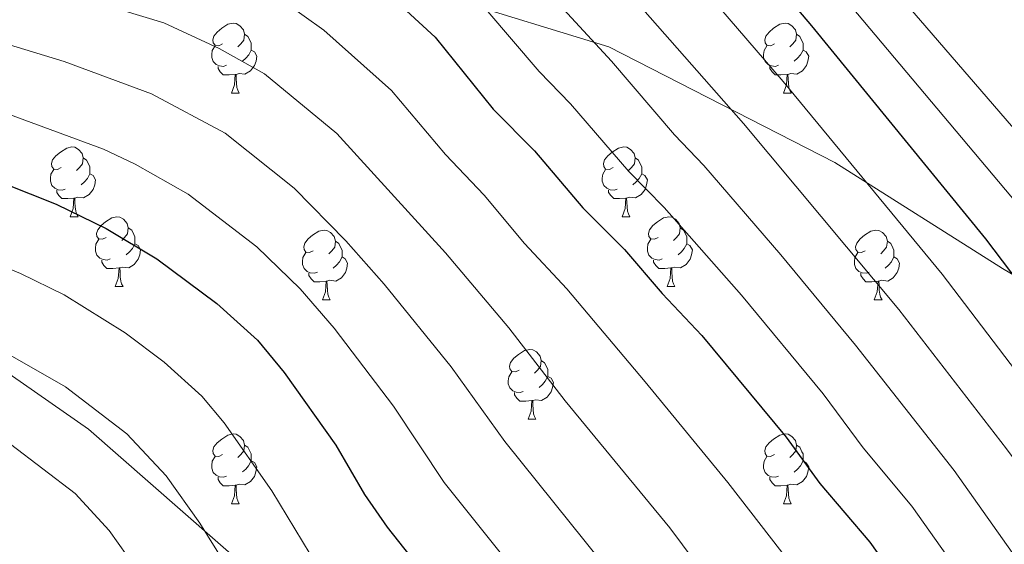
# Model space of a CAD drawing. Units: metres. Extents: x 616237 to 620743, y 4761412 to 4764459.
# Drawn here: x 618158 to 618299, y 4762861 to 4762937 of the extents above; entities that cross this region are included whole.
import ezdxf

# ---------------------------------------------------------------- set-up
doc = ezdxf.new("R2010")
doc.units = ezdxf.units.M
doc.header["$MEASUREMENT"] = 0
doc.linetypes.add('DGN Style 3', pattern=[1147.6976, 819.784, -327.9136])
for name, color, linetype, lineweight in [('Nivel 21', 7, 'Continuous', 0), ('Nivel 36', 7, 'Continuous', 0), ('Nivel 4', 7, 'Continuous', 0), ('Nivel 5', 7, 'Continuous', 0), ('Nivel 61', 7, 'Continuous', 0), ('Nivel 63', 7, 'Continuous', 0)]:
    doc.layers.add(name, color=color, linetype=linetype, lineweight=lineweight)

msp = doc.modelspace()

# ---------------------------------------------------------------- linework, layer by layer
at = {"layer": 'Nivel 21', "color": 250, "linetype": 'DGN Style 3', "lineweight": 0}
for points in [[(618056.98, 4762940.5, 917.22), (618094.88, 4762922.5, 926.97), (618135.23, 4762900.35, 933.72), (618167.72, 4762877.73, 936.26), (618203.64, 4762846.35, 931.73), (618212.99, 4762837.12, 930.91)], [(618402.55, 4762781.73, 842.57), (618392.13, 4762779.43, 840), (618383.77, 4762786.35, 843.01), (618376.88, 4762810.81, 850.97), (618374.42, 4762843.58, 854.39), (618369.99, 4762854.19, 855.75), (618343.41, 4762874.5, 863.26), (618299.12, 4762900.81, 875.33), (618275, 4762916.04, 881.06), (618242.52, 4762932.65, 889.35), (618215.46, 4762940.96, 897.7)]]:
    msp.add_polyline3d(points, dxfattribs=at)
at = {"layer": 'Nivel 36', "color": 92, "linetype": 'Continuous', "lineweight": 0}
for p, q in [((618188.29, 4762926.02), (618189.41, 4762926.02)), ((618267.62, 4762926.02), (618268.74, 4762926.02)), ((618165.1, 4762908.25), (618166.23, 4762908.25)), ((618244.43, 4762908.25), (618245.55, 4762908.25)), ((618171.58, 4762898.21), (618172.7, 4762898.21)), ((618250.9, 4762898.21), (618252.03, 4762898.21)), ((618201.35, 4762896.31), (618202.47, 4762896.31)), ((618280.68, 4762896.31), (618281.8, 4762896.31)), ((618230.92, 4762879.17), (618232.05, 4762879.17)), ((618188.29, 4762867.03), (618189.41, 4762867.03)), ((618267.62, 4762867.03), (618268.74, 4762867.03))]:
    msp.add_line(p, q, dxfattribs=at)
at = {"layer": 'Nivel 36', "color": 92, "linetype": 'Continuous', "lineweight": 0, "flags": 128}
for points in [[(618186.99, 4762933.08), (618186.46, 4762932.81), (618185.93, 4762932.87), (618185.66, 4762933.24), (618185.61, 4762933.66), (618185.77, 4762934.18), (618186.25, 4762934.78), (618186.88, 4762935.31), (618187.78, 4762935.89), (618188.53, 4762936.05), (618188.96, 4762936), (618189.48, 4762935.68), (618190.02, 4762935.1), (618190.18, 4762934.46), (618190.06, 4762933.61), (618189.64, 4762933.08), (618189.22, 4762932.65)], [(618266.32, 4762933.08), (618265.79, 4762932.81), (618265.26, 4762932.87), (618264.99, 4762933.24), (618264.94, 4762933.66), (618265.1, 4762934.18), (618265.58, 4762934.78), (618266.21, 4762935.31), (618267.11, 4762935.89), (618267.86, 4762936.05), (618268.28, 4762936), (618268.81, 4762935.68), (618269.34, 4762935.1), (618269.5, 4762934.46), (618269.39, 4762933.61), (618268.97, 4762933.08), (618268.55, 4762932.65)], [(618190.18, 4762934.46), (618190.65, 4762934.14), (618190.96, 4762933.5), (618191.12, 4762933.18), (618191.12, 4762932.6), (618191.12, 4762932.18), (618190.76, 4762931.49), (618190.34, 4762931.01), (618189.86, 4762930.59)], [(618269.5, 4762934.46), (618269.98, 4762934.14), (618270.29, 4762933.5), (618270.45, 4762933.18), (618270.45, 4762932.6), (618270.45, 4762932.18), (618270.08, 4762931.49), (618269.66, 4762931.01), (618269.18, 4762930.59)], [(618187.58, 4762930), (618187.15, 4762929.84), (618186.56, 4762929.9), (618186.09, 4762930.11), (618185.66, 4762930.53), (618185.45, 4762931.12), (618185.45, 4762931.54), (618185.5, 4762932.12), (618185.93, 4762932.81)], [(618191.12, 4762932.18), (618191.58, 4762931.93), (618191.92, 4762931.31), (618191.82, 4762930.59), (618191.6, 4762929.95), (618191.02, 4762929.21), (618190.22, 4762928.73), (618189.38, 4762928.83), (618188.94, 4762928.7)], [(618266.9, 4762930), (618266.48, 4762929.84), (618265.89, 4762929.9), (618265.42, 4762930.11), (618264.99, 4762930.53), (618264.78, 4762931.12), (618264.78, 4762931.54), (618264.83, 4762932.12), (618265.26, 4762932.81)], [(618270.45, 4762932.18), (618270.91, 4762931.93), (618271.25, 4762931.31), (618271.14, 4762930.59), (618270.93, 4762929.95), (618270.35, 4762929.21), (618269.55, 4762928.73), (618268.7, 4762928.83), (618268.27, 4762928.7)], [(618188.84, 4762928.7), (618187.94, 4762928.62), (618187.1, 4762928.62), (618186.68, 4762929.05), (618186.36, 4762929.52), (618186.36, 4762929.84)], [(618268.16, 4762928.7), (618267.27, 4762928.62), (618266.43, 4762928.62), (618266, 4762929.05), (618265.68, 4762929.52), (618265.68, 4762929.84)], [(618188.29, 4762926.02), (618188.72, 4762927.18), (618188.84, 4762928.7), (618188.94, 4762928.7), (618188.98, 4762928.12), (618189.01, 4762927.43), (618189.08, 4762926.82), (618189.2, 4762926.42), (618189.41, 4762926.02)], [(618267.62, 4762926.02), (618268.05, 4762927.18), (618268.16, 4762928.7), (618268.27, 4762928.7), (618268.31, 4762928.12), (618268.34, 4762927.43), (618268.41, 4762926.82), (618268.53, 4762926.42), (618268.74, 4762926.02)], [(618163.8, 4762915.31), (618163.27, 4762915.04), (618162.74, 4762915.1), (618162.48, 4762915.47), (618162.42, 4762915.89), (618162.58, 4762916.41), (618163.06, 4762917.01), (618163.7, 4762917.54), (618164.6, 4762918.12), (618165.34, 4762918.28), (618165.77, 4762918.23), (618166.3, 4762917.91), (618166.83, 4762917.33), (618166.99, 4762916.69), (618166.88, 4762915.84), (618166.45, 4762915.31), (618166.03, 4762914.88)], [(618243.13, 4762915.31), (618242.6, 4762915.04), (618242.07, 4762915.1), (618241.8, 4762915.47), (618241.75, 4762915.89), (618241.91, 4762916.41), (618242.39, 4762917.01), (618243.02, 4762917.54), (618243.92, 4762918.12), (618244.67, 4762918.28), (618245.09, 4762918.23), (618245.62, 4762917.91), (618246.15, 4762917.33), (618246.31, 4762916.69), (618246.2, 4762915.84), (618245.78, 4762915.31), (618245.36, 4762914.88)], [(618166.99, 4762916.69), (618167.46, 4762916.37), (618167.78, 4762915.73), (618167.94, 4762915.41), (618167.94, 4762914.83), (618167.94, 4762914.41), (618167.57, 4762913.72), (618167.15, 4762913.24), (618166.67, 4762912.82)], [(618246.31, 4762916.69), (618246.79, 4762916.37), (618247.1, 4762915.73), (618247.26, 4762915.41), (618247.26, 4762914.83), (618247.26, 4762914.41), (618246.89, 4762913.72), (618246.47, 4762913.24), (618245.99, 4762912.82)], [(618164.39, 4762912.23), (618163.96, 4762912.07), (618163.38, 4762912.13), (618162.9, 4762912.34), (618162.48, 4762912.76), (618162.26, 4762913.35), (618162.26, 4762913.77), (618162.32, 4762914.35), (618162.74, 4762915.04)], [(618243.71, 4762912.23), (618243.29, 4762912.07), (618242.7, 4762912.13), (618242.23, 4762912.34), (618241.8, 4762912.76), (618241.59, 4762913.35), (618241.59, 4762913.77), (618241.64, 4762914.35), (618242.07, 4762915.04)], [(618167.94, 4762914.41), (618168.39, 4762914.16), (618168.74, 4762913.54), (618168.63, 4762912.82), (618168.42, 4762912.18), (618167.83, 4762911.44), (618167.04, 4762910.96), (618166.19, 4762911.06), (618165.76, 4762910.93)], [(618247.26, 4762914.41), (618247.72, 4762914.16), (618248.06, 4762913.54), (618247.95, 4762912.82), (618247.74, 4762912.18), (618247.16, 4762911.44), (618246.36, 4762910.96), (618245.51, 4762911.06), (618245.08, 4762910.93)], [(618165.65, 4762910.93), (618164.76, 4762910.85), (618163.91, 4762910.85), (618163.49, 4762911.28), (618163.17, 4762911.75), (618163.17, 4762912.07)], [(618165.1, 4762908.25), (618165.54, 4762909.41), (618165.65, 4762910.93), (618165.76, 4762910.93), (618165.79, 4762910.35), (618165.83, 4762909.66), (618165.9, 4762909.05), (618166.01, 4762908.65), (618166.23, 4762908.25)], [(618244.97, 4762910.93), (618244.08, 4762910.85), (618243.24, 4762910.85), (618242.81, 4762911.28), (618242.49, 4762911.75), (618242.49, 4762912.07)], [(618244.43, 4762908.25), (618244.86, 4762909.41), (618244.97, 4762910.93), (618245.08, 4762910.93), (618245.12, 4762910.35), (618245.15, 4762909.66), (618245.22, 4762909.05), (618245.34, 4762908.65), (618245.55, 4762908.25)], [(618170.28, 4762905.27), (618169.75, 4762905.01), (618169.22, 4762905.06), (618168.95, 4762905.43), (618168.9, 4762905.86), (618169.06, 4762906.38), (618169.54, 4762906.97), (618170.17, 4762907.5), (618171.07, 4762908.09), (618171.82, 4762908.25), (618172.24, 4762908.19), (618172.77, 4762907.88), (618173.3, 4762907.29), (618173.46, 4762906.65), (618173.35, 4762905.8), (618172.93, 4762905.27), (618172.51, 4762904.85)], [(618249.6, 4762905.27), (618249.07, 4762905.01), (618248.54, 4762905.06), (618248.28, 4762905.43), (618248.22, 4762905.86), (618248.38, 4762906.38), (618248.86, 4762906.97), (618249.5, 4762907.5), (618250.4, 4762908.09), (618251.14, 4762908.25), (618251.57, 4762908.19), (618252.1, 4762907.88), (618252.63, 4762907.29), (618252.79, 4762906.65), (618252.68, 4762905.8), (618252.25, 4762905.27), (618251.83, 4762904.85)], [(618173.46, 4762906.65), (618173.94, 4762906.34), (618174.25, 4762905.7), (618174.41, 4762905.38), (618174.41, 4762904.8), (618174.41, 4762904.37), (618174.04, 4762903.68), (618173.62, 4762903.2), (618173.14, 4762902.78)], [(618252.79, 4762906.65), (618253.26, 4762906.34), (618253.58, 4762905.7), (618253.74, 4762905.38), (618253.74, 4762904.8), (618253.74, 4762904.37), (618253.37, 4762903.68), (618252.95, 4762903.2), (618252.47, 4762902.78)], [(618170.86, 4762902.19), (618170.44, 4762902.03), (618169.85, 4762902.09), (618169.38, 4762902.3), (618168.95, 4762902.73), (618168.74, 4762903.31), (618168.74, 4762903.73), (618168.79, 4762904.32), (618169.22, 4762905.01)], [(618200.05, 4762903.37), (618199.52, 4762903.1), (618198.99, 4762903.16), (618198.72, 4762903.53), (618198.67, 4762903.95), (618198.83, 4762904.47), (618199.31, 4762905.07), (618199.94, 4762905.6), (618200.84, 4762906.18), (618201.59, 4762906.34), (618202.01, 4762906.29), (618202.54, 4762905.97), (618203.07, 4762905.39), (618203.23, 4762904.75), (618203.12, 4762903.9), (618202.7, 4762903.37), (618202.28, 4762902.94)], [(618250.19, 4762902.19), (618249.76, 4762902.03), (618249.18, 4762902.09), (618248.7, 4762902.3), (618248.28, 4762902.73), (618248.06, 4762903.31), (618248.06, 4762903.73), (618248.12, 4762904.32), (618248.54, 4762905.01)], [(618279.38, 4762903.37), (618278.84, 4762903.1), (618278.32, 4762903.16), (618278.05, 4762903.53), (618278, 4762903.95), (618278.16, 4762904.47), (618278.64, 4762905.07), (618279.27, 4762905.6), (618280.17, 4762906.18), (618280.92, 4762906.34), (618281.34, 4762906.29), (618281.87, 4762905.97), (618282.4, 4762905.39), (618282.56, 4762904.75), (618282.45, 4762903.9), (618282.02, 4762903.37), (618281.6, 4762902.94)], [(618174.41, 4762904.37), (618174.87, 4762904.12), (618175.21, 4762903.51), (618175.1, 4762902.78), (618174.89, 4762902.14), (618174.31, 4762901.4), (618173.51, 4762900.92), (618172.66, 4762901.03), (618172.23, 4762900.9)], [(618203.23, 4762904.75), (618203.71, 4762904.43), (618204.02, 4762903.79), (618204.18, 4762903.47), (618204.18, 4762902.89), (618204.18, 4762902.47), (618203.81, 4762901.78), (618203.39, 4762901.3), (618202.91, 4762900.88)], [(618253.74, 4762904.37), (618254.19, 4762904.12), (618254.54, 4762903.51), (618254.43, 4762902.78), (618254.22, 4762902.14), (618253.63, 4762901.4), (618252.84, 4762900.92), (618251.99, 4762901.03), (618251.56, 4762900.9)], [(618282.56, 4762904.75), (618283.04, 4762904.43), (618283.35, 4762903.79), (618283.51, 4762903.47), (618283.51, 4762902.89), (618283.51, 4762902.47), (618283.14, 4762901.78), (618282.72, 4762901.3), (618282.24, 4762900.88)], [(618200.63, 4762900.29), (618200.21, 4762900.13), (618199.62, 4762900.19), (618199.15, 4762900.4), (618198.72, 4762900.82), (618198.51, 4762901.41), (618198.51, 4762901.83), (618198.56, 4762902.41), (618198.99, 4762903.1)], [(618204.18, 4762902.47), (618204.64, 4762902.22), (618204.98, 4762901.6), (618204.87, 4762900.88), (618204.66, 4762900.24), (618204.08, 4762899.5), (618203.28, 4762899.02), (618202.43, 4762899.12), (618202, 4762898.99)], [(618279.96, 4762900.29), (618279.54, 4762900.13), (618278.95, 4762900.19), (618278.48, 4762900.4), (618278.05, 4762900.82), (618277.84, 4762901.41), (618277.84, 4762901.83), (618277.89, 4762902.41), (618278.32, 4762903.1)], [(618283.51, 4762902.47), (618283.96, 4762902.22), (618284.31, 4762901.6), (618284.2, 4762900.88), (618283.99, 4762900.24), (618283.4, 4762899.5), (618282.61, 4762899.02), (618281.76, 4762899.12), (618281.33, 4762898.99)], [(618172.12, 4762900.9), (618171.23, 4762900.81), (618170.39, 4762900.81), (618169.96, 4762901.24), (618169.64, 4762901.72), (618169.64, 4762902.03)], [(618171.58, 4762898.21), (618172.01, 4762899.37), (618172.12, 4762900.9), (618172.23, 4762900.9), (618172.27, 4762900.31), (618172.3, 4762899.63), (618172.37, 4762899.01), (618172.49, 4762898.61), (618172.7, 4762898.21)], [(618251.45, 4762900.9), (618250.56, 4762900.81), (618249.71, 4762900.81), (618249.29, 4762901.24), (618248.97, 4762901.72), (618248.97, 4762902.03)], [(618250.9, 4762898.21), (618251.34, 4762899.37), (618251.45, 4762900.9), (618251.56, 4762900.9), (618251.59, 4762900.31), (618251.63, 4762899.63), (618251.7, 4762899.01), (618251.81, 4762898.61), (618252.03, 4762898.21)], [(618201.89, 4762898.99), (618201, 4762898.91), (618200.16, 4762898.91), (618199.73, 4762899.34), (618199.41, 4762899.81), (618199.41, 4762900.13)], [(618281.22, 4762898.99), (618280.33, 4762898.91), (618279.48, 4762898.91), (618279.06, 4762899.34), (618278.74, 4762899.81), (618278.74, 4762900.13)], [(618201.35, 4762896.31), (618201.78, 4762897.47), (618201.89, 4762898.99), (618202, 4762898.99), (618202.04, 4762898.41), (618202.07, 4762897.72), (618202.14, 4762897.11), (618202.26, 4762896.71), (618202.47, 4762896.31)], [(618280.68, 4762896.31), (618281.11, 4762897.47), (618281.22, 4762898.99), (618281.33, 4762898.99), (618281.36, 4762898.41), (618281.4, 4762897.72), (618281.47, 4762897.11), (618281.58, 4762896.71), (618281.8, 4762896.31)], [(618229.62, 4762886.23), (618229.1, 4762885.96), (618228.56, 4762886.01), (618228.3, 4762886.39), (618228.24, 4762886.81), (618228.4, 4762887.33), (618228.88, 4762887.93), (618229.52, 4762888.45), (618230.42, 4762889.04), (618231.16, 4762889.2), (618231.59, 4762889.15), (618232.12, 4762888.83), (618232.65, 4762888.25), (618232.81, 4762887.61), (618232.7, 4762886.75), (618232.28, 4762886.23), (618231.86, 4762885.8)], [(618232.81, 4762887.61), (618233.28, 4762887.29), (618233.6, 4762886.65), (618233.76, 4762886.33), (618233.76, 4762885.75), (618233.76, 4762885.33), (618233.39, 4762884.63), (618232.97, 4762884.15), (618232.49, 4762883.73)], [(618230.21, 4762883.15), (618229.78, 4762882.99), (618229.2, 4762883.05), (618228.72, 4762883.25), (618228.3, 4762883.68), (618228.08, 4762884.27), (618228.08, 4762884.69), (618228.14, 4762885.27), (618228.56, 4762885.96)], [(618233.76, 4762885.33), (618234.22, 4762885.07), (618234.56, 4762884.46), (618234.45, 4762883.73), (618234.24, 4762883.09), (618233.66, 4762882.35), (618232.86, 4762881.87), (618232.01, 4762881.98), (618231.58, 4762881.85)], [(618231.47, 4762881.85), (618230.58, 4762881.77), (618229.74, 4762881.77), (618229.31, 4762882.19), (618228.99, 4762882.67), (618228.99, 4762882.99)], [(618230.92, 4762879.17), (618231.36, 4762880.33), (618231.47, 4762881.85), (618231.58, 4762881.85), (618231.62, 4762881.27), (618231.65, 4762880.58), (618231.72, 4762879.97), (618231.84, 4762879.57), (618232.05, 4762879.17)], [(618186.99, 4762874.09), (618186.46, 4762873.82), (618185.93, 4762873.88), (618185.66, 4762874.25), (618185.61, 4762874.67), (618185.77, 4762875.19), (618186.25, 4762875.79), (618186.88, 4762876.32), (618187.78, 4762876.9), (618188.53, 4762877.06), (618188.95, 4762877.01), (618189.48, 4762876.69), (618190.01, 4762876.11), (618190.17, 4762875.47), (618190.06, 4762874.62), (618189.64, 4762874.09), (618189.22, 4762873.66)], [(618266.32, 4762874.09), (618265.78, 4762873.82), (618265.26, 4762873.87), (618264.99, 4762874.25), (618264.94, 4762874.67), (618265.1, 4762875.19), (618265.58, 4762875.79), (618266.21, 4762876.31), (618267.11, 4762876.9), (618267.86, 4762877.06), (618268.28, 4762877.01), (618268.81, 4762876.69), (618269.34, 4762876.11), (618269.5, 4762875.47), (618269.39, 4762874.61), (618268.96, 4762874.09), (618268.54, 4762873.66)], [(618190.17, 4762875.47), (618190.65, 4762875.15), (618190.96, 4762874.51), (618191.12, 4762874.19), (618191.12, 4762873.61), (618191.12, 4762873.19), (618190.75, 4762872.5), (618190.33, 4762872.02), (618189.85, 4762871.6)], [(618269.5, 4762875.47), (618269.98, 4762875.15), (618270.29, 4762874.51), (618270.45, 4762874.19), (618270.45, 4762873.61), (618270.45, 4762873.19), (618270.08, 4762872.49), (618269.66, 4762872.01), (618269.18, 4762871.59)], [(618187.57, 4762871.01), (618187.15, 4762870.85), (618186.56, 4762870.91), (618186.09, 4762871.12), (618185.66, 4762871.54), (618185.45, 4762872.13), (618185.45, 4762872.55), (618185.5, 4762873.13), (618185.93, 4762873.82)], [(618191.12, 4762873.19), (618191.58, 4762872.94), (618191.92, 4762872.32), (618191.81, 4762871.6), (618191.6, 4762870.96), (618191.02, 4762870.22), (618190.22, 4762869.74), (618189.37, 4762869.84), (618188.94, 4762869.71)], [(618266.9, 4762871.01), (618266.48, 4762870.85), (618265.89, 4762870.91), (618265.42, 4762871.11), (618264.99, 4762871.54), (618264.78, 4762872.13), (618264.78, 4762872.55), (618264.83, 4762873.13), (618265.26, 4762873.82)], [(618270.45, 4762873.19), (618270.9, 4762872.93), (618271.25, 4762872.32), (618271.14, 4762871.59), (618270.93, 4762870.95), (618270.34, 4762870.21), (618269.55, 4762869.73), (618268.7, 4762869.84), (618268.27, 4762869.71)], [(618188.83, 4762869.71), (618187.94, 4762869.63), (618187.1, 4762869.63), (618186.67, 4762870.06), (618186.35, 4762870.53), (618186.35, 4762870.85)], [(618188.29, 4762867.03), (618188.72, 4762868.19), (618188.83, 4762869.71), (618188.94, 4762869.71), (618188.98, 4762869.13), (618189.01, 4762868.44), (618189.08, 4762867.83), (618189.2, 4762867.43), (618189.41, 4762867.03)], [(618268.16, 4762869.71), (618267.27, 4762869.63), (618266.42, 4762869.63), (618266, 4762870.05), (618265.68, 4762870.53), (618265.68, 4762870.85)], [(618267.62, 4762867.03), (618268.05, 4762868.19), (618268.16, 4762869.71), (618268.27, 4762869.71), (618268.3, 4762869.13), (618268.34, 4762868.44), (618268.41, 4762867.83), (618268.52, 4762867.43), (618268.74, 4762867.03)]]:
    msp.add_lwpolyline(points, dxfattribs=at)
at = {"layer": 'Nivel 4', "color": 36, "linetype": 'Continuous', "lineweight": 30, "flags": 128}
for points, elevation in [([(618385.41, 4762714.98), (618367.59, 4762725.87), (618359.18, 4762732.21), (618355.38, 4762735.78), (618352.18, 4762739.84), (618350.71, 4762742.16), (618348.66, 4762747.06), (618347.2, 4762752.09), (618345.09, 4762762.07), (618344.16, 4762770.03), (618340.57, 4762787.91), (618339.04, 4762798.32), (618338.5, 4762806.18), (618337.01, 4762816.54), (618336.21, 4762829.92), (618335.07, 4762837.94), (618331.63, 4762850.15), (618329.86, 4762854.93), (618324.67, 4762866.84), (618318.15, 4762876.83), (618296.72, 4762905.08), (618271.7, 4762935.67), (618257.27, 4762952.71)], 875), ([(618207.56, 4762943.27), (618217.54, 4762934.05), (618225.9, 4762923.7), (618231.82, 4762917.7), (618238.8, 4762909.54), (618244.77, 4762903.53), (618250.19, 4762897.22), (618255.88, 4762891.2), (618268.01, 4762876.58), (618272.87, 4762869.95), (618280.02, 4762861.54), (618291.3, 4762845.68), (618296.97, 4762833.49), (618301.05, 4762820.89), (618302.81, 4762813.22), (618304.43, 4762802.35), (618306.12, 4762768.15), (618308.7, 4762752.14), (618311.09, 4762741.84)], 900), ([(618147.86, 4762916.08), (618163.07, 4762910.07), (618170.28, 4762906.54), (618177.54, 4762902.21), (618186.16, 4762895.79), (618192.02, 4762890.51), (618195.88, 4762885.86), (618203.27, 4762875.45), (618207.39, 4762868.38), (618210.66, 4762863.67), (618228.05, 4762841.68), (618233.74, 4762831.47), (618239.41, 4762818.91), (618242.05, 4762810.9), (618245.3, 4762796.8), (618250.32, 4762775.1), (618257.16, 4762745.21), (618266.11, 4762720.52)], 925)]:
    msp.add_lwpolyline(points, dxfattribs=dict(at, elevation=elevation))
at = {"layer": 'Nivel 5', "color": 36, "linetype": 'Continuous', "lineweight": 0, "flags": 128}
for points, elevation in [([(618245.36, 4762985.01), (618336.28, 4762879.79), (618341.67, 4762871.73), (618350.75, 4762853.66), (618353.63, 4762845.45), (618354.05, 4762843.21), (618354.24, 4762838.15), (618353.45, 4762820.66), (618355.9, 4762788.19), (618359.22, 4762762.13), (618362.23, 4762752.06), (618363.32, 4762749.64), (618365, 4762747.03), (618367.02, 4762744.65), (618375.06, 4762737.49), (618384.97, 4762731.07)], 865), ([(618250.58, 4762947.42), (618267.58, 4762927.69), (618290.46, 4762900), (618311.68, 4762872.14), (618318, 4762862.61), (618324.62, 4762847.07), (618328.46, 4762833.18), (618333.42, 4762788.21), (618336.42, 4762770.57), (618337.7, 4762760.82), (618339.84, 4762750.63), (618341.88, 4762744.35), (618343.98, 4762739.35), (618347.87, 4762733.43), (618349.52, 4762731.36), (618353.84, 4762727.08), (618363.05, 4762720.15), (618381.08, 4762708.93), (618398.34, 4762697.24)], 880), ([(618231.98, 4762942.47), (618242.91, 4762930.58), (618251.96, 4762919.99), (618256.18, 4762915.61), (618267.27, 4762902.8), (618277.96, 4762889.83), (618292.14, 4762871.79), (618304.65, 4762854.14), (618310.63, 4762840.72), (618314.86, 4762826.15), (618317.88, 4762805.05), (618321.08, 4762770.21), (618323.31, 4762755.85), (618325.11, 4762747.73), (618330.52, 4762733.71), (618332.23, 4762730.41), (618336.16, 4762724.52), (618339.35, 4762720.57), (618343.85, 4762716.29), (618354.84, 4762708.1), (618368.89, 4762699.37), (618380.61, 4762690.96), (618388.46, 4762684.84)], 890), ([(618392.49, 4762691.88), (618380.05, 4762700.63), (618371.36, 4762706.55), (618361.32, 4762712.61), (618356.93, 4762715.61), (618348.68, 4762721.81), (618342.02, 4762728.97), (618338.4, 4762734.31), (618337.25, 4762736.53), (618335.18, 4762741.42), (618332.47, 4762749.18), (618330.3, 4762759.57), (618328.72, 4762770.19), (618326.08, 4762790.48), (618324.62, 4762806.41), (618321.39, 4762830.88), (618317.63, 4762843.89), (618311.32, 4762858.38), (618305.22, 4762867.45), (618299.7, 4762874.91), (618284.21, 4762894.91), (618261.88, 4762921.65), (618243.89, 4762942.13)], 885), ([(618292.15, 4762735.99), (618287.49, 4762753.05), (618285.36, 4762764.1), (618281.45, 4762797.21), (618279.4, 4762808.39), (618277.16, 4762817.79), (618274.57, 4762825.75), (618269.92, 4762836.35), (618260.69, 4762850.98), (618251.27, 4762863.57), (618236.23, 4762881.82), (618228.17, 4762892.3), (618219.07, 4762903.07), (618203.41, 4762920.21), (618193.03, 4762928.76), (618186.53, 4762932.4), (618178.57, 4762936.12), (618160.46, 4762941.58)], 910), ([(618301.66, 4762738.75), (618297.6, 4762755.66), (618295.74, 4762766.13), (618292.94, 4762799.78), (618291.11, 4762810.81), (618289.34, 4762818.49), (618285.77, 4762829.62), (618280.61, 4762841.02), (618270.35, 4762856.26), (618259.64, 4762870.08), (618247.76, 4762884.52), (618236.47, 4762897.91), (618230.4, 4762904.43), (618224.63, 4762911.33), (618219.03, 4762917.17), (618211.27, 4762926.4), (618201.56, 4762935.06), (618195.93, 4762939.06)], 905), ([(618276.51, 4762939.53), (618302.1, 4762909.1), (618316.7, 4762890.87), (618326.18, 4762879.67), (618329.76, 4762874.57), (618333.72, 4762868.17), (618340.59, 4762853.01), (618343.99, 4762842.99), (618344.86, 4762836.82), (618345.32, 4762817.36), (618348.12, 4762789.29), (618352.39, 4762760.88), (618355.34, 4762749.89), (618356.98, 4762745.97), (618358.41, 4762743.68), (618360.98, 4762740.44), (618365.54, 4762736.33), (618371.34, 4762731.7), (618379.35, 4762726.55)], 870), ([(618350.73, 4762702.08), (618338.73, 4762710.98), (618334.73, 4762714.75), (618330.22, 4762720.19), (618324.97, 4762728.17), (618319.1, 4762742.05), (618317.74, 4762746.32), (618315.88, 4762754.59), (618313.6, 4762769.16), (618311.16, 4762803.7), (618309.53, 4762815.35), (618307.86, 4762823.87), (618303.9, 4762836.82), (618297.98, 4762849.91), (618286.08, 4762866.67), (618279.1, 4762875.04), (618273.32, 4762882.83), (618261.58, 4762897), (618250.48, 4762909.57), (618245.38, 4762914.77), (618237.04, 4762924.48), (618232.5, 4762929.12), (618224.83, 4762938.08)], 895), ([(618283.64, 4762730.22), (618277.38, 4762750.44), (618274.98, 4762762.08), (618269.96, 4762794.64), (618267.7, 4762805.98), (618265.92, 4762813.72), (618263.37, 4762821.89), (618259.23, 4762831.69), (618251.03, 4762845.69), (618246.15, 4762852.85), (618227.56, 4762875.96), (618219.87, 4762886.68), (618210.25, 4762898.59), (618204.74, 4762904.81), (618197.32, 4762912.36), (618187.4, 4762920.24), (618176.79, 4762925.91), (618164.24, 4762930.52), (618154.62, 4762933.46)], 915), ([(618368.37, 4762596.08), (618338.66, 4762637.94), (618327.86, 4762651.99), (618310.3, 4762673.17), (618293.24, 4762691.38), (618284.87, 4762704.46), (618278.4, 4762717.15), (618275.11, 4762724.79), (618267.27, 4762747.83), (618256, 4762803.57), (618253.19, 4762814.94), (618249.6, 4762824.76), (618243.28, 4762837.08), (618236.34, 4762848.26), (618218.86, 4762870.08), (618211.57, 4762881.06), (618203.06, 4762892.23), (618198.18, 4762897.88), (618191.91, 4762903.93), (618182.08, 4762911.5), (618174.42, 4762915.78), (618169.91, 4762917.95), (618153.6, 4762923.96)], 920), ([(618144.18, 4762905.76), (618157.96, 4762900.1), (618164.26, 4762897.04), (618173.01, 4762891.56), (618178.62, 4762887.36), (618184.02, 4762882.49), (618187.24, 4762878.67), (618194.1, 4762868.9), (618202.89, 4762854.35), (618210.26, 4762844.22), (618217.52, 4762835.02), (618223.68, 4762823.56), (618227.74, 4762814.52), (618229.96, 4762807.88), (618233.2, 4762794.15), (618236.39, 4762783.56), (618238.17, 4762773.12), (618247.72, 4762743.08)], 930), ([(618156.46, 4762888.37), (618164.44, 4762883.84), (618173.23, 4762877.07), (618178.91, 4762871.03), (618183.74, 4762864.23), (618187.27, 4762858.53), (618193.57, 4762846.99), (618200.55, 4762836.54), (618206.98, 4762828.36), (618211.53, 4762820.19), (618216.06, 4762810.13), (618218.13, 4762803.97), (618221.09, 4762791.51), (618224.35, 4762780.69), (618226.03, 4762771.15), (618229.17, 4762762.73), (618236.01, 4762746.31), (618237.35, 4762743.74)], 935), ([(618156.5, 4762875.57), (618165.8, 4762868.51), (618170.71, 4762863.17), (618175.9, 4762855.92), (618182.39, 4762843.89), (618184.26, 4762839.63), (618190.84, 4762828.85), (618196.44, 4762821.69), (618200.42, 4762814.55), (618204.39, 4762805.75), (618206.3, 4762800.06), (618208.99, 4762788.86), (618212.31, 4762777.81), (618213.89, 4762769.17), (618217.76, 4762760.2), (618222.42, 4762750.93), (618224.05, 4762748.37), (618226.06, 4762744.1)], 940)]:
    msp.add_lwpolyline(points, dxfattribs=dict(at, elevation=elevation))
at = {"layer": 'Nivel 61', "color": 250, "linetype": 'Continuous', "lineweight": 0}
msp.add_3dface([(617168.3, 4761821.56), (617128.68, 4764135.1), (620523.82, 4764194.02), (620564.56, 4761880.5)], dxfattribs=at)
at = {"layer": 'Nivel 63', "color": 7, "linetype": 'Continuous', "lineweight": 0}
msp.add_3dface([(616288.56, 4761412.43), (616237.04, 4764381.99), (620691.36, 4764459.29), (620742.88, 4761489.73)], dxfattribs=at)

doc.saveas('drawing.dxf')
